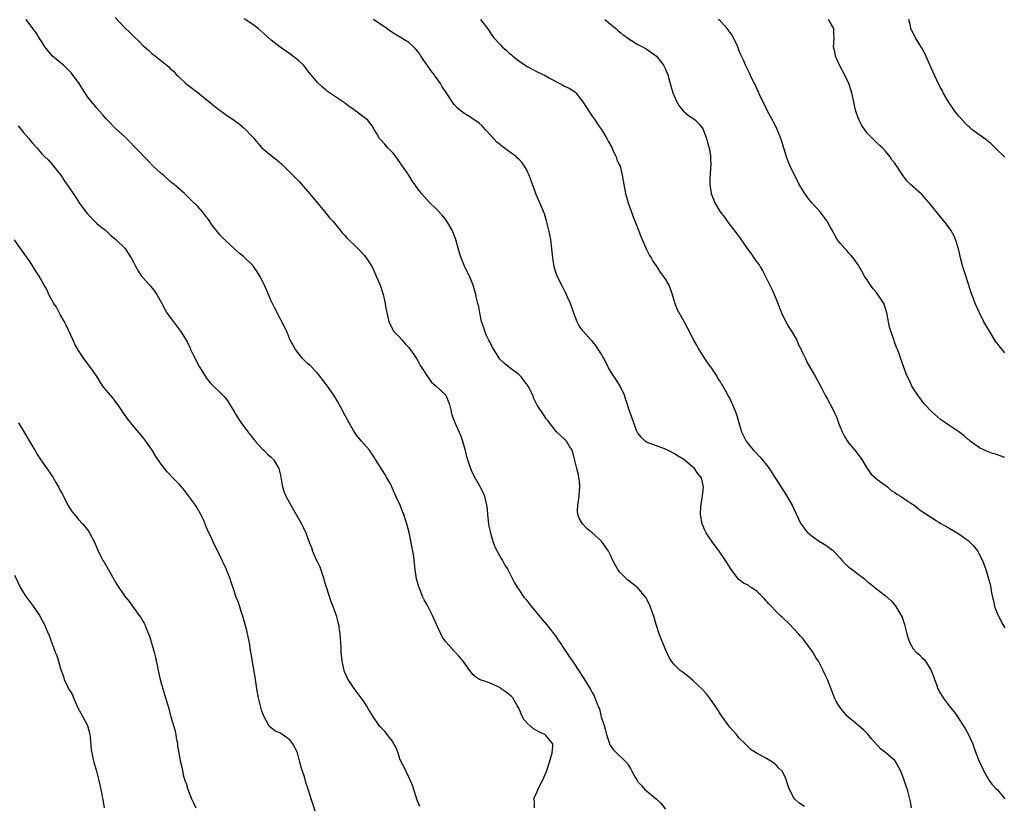
# Model space of a CAD drawing. Units: inches. Extents: x 2529000 to 2532000, y 1548000 to 1551000.
# Drawn here: x 2531220 to 2531435, y 1549872 to 1550043 of the extents above; entities that cross this region are included whole.
import ezdxf

# ---------------------------------------------------------------- set-up
doc = ezdxf.new("R2010")
doc.units = ezdxf.units.IN
doc.header["$MEASUREMENT"] = 0
doc.layers.add('LD25291548_10ft', color=62, linetype='Continuous')

msp = doc.modelspace()

# ---------------------------------------------------------------- linework, layer by layer
at = {"layer": 'LD25291548_10ft'}
for points, elevation in [([(2531241, 1550043.39), (2531243, 1550041.24), (2531244.16, 1550040.16), (2531245, 1550039.31), (2531246.2, 1550038.2), (2531247, 1550037.33), (2531247.37, 1550037), (2531248.26, 1550036.26), (2531249, 1550035.58), (2531249.77, 1550035), (2531252.68, 1550032.68), (2531253, 1550032.31), (2531253.69, 1550031.69), (2531254.29, 1550031), (2531254.66, 1550030.66), (2531255, 1550030.3), (2531256.37, 1550029), (2531257, 1550028.55), (2531259, 1550027.03), (2531263, 1550023.75), (2531265, 1550022.32), (2531267, 1550020.95), (2531268.12, 1550020.12), (2531269.21, 1550019.21), (2531271, 1550017.32), (2531273, 1550015), (2531275, 1550013.29), (2531276.3, 1550012.3), (2531277.37, 1550011.37), (2531277.77, 1550011), (2531279, 1550009.77), (2531280.36, 1550008.36), (2531281, 1550007.72), (2531283, 1550005.49), (2531286.74, 1550001), (2531287.74, 1549999.74), (2531288.47, 1549999), (2531290.07, 1549997), (2531290.47, 1549996.47), (2531291, 1549995.93), (2531291.42, 1549995.42), (2531293.92, 1549993), (2531294.46, 1549992.46), (2531295.41, 1549991.41), (2531295.73, 1549991), (2531297, 1549989), (2531297.91, 1549987), (2531298.78, 1549985), (2531299.45, 1549983), (2531299.6, 1549982.4), (2531299.88, 1549981), (2531300, 1549980), (2531300.6, 1549977.4), (2531300.68, 1549977), (2531301, 1549976.38), (2531301.44, 1549975.44), (2531301.68, 1549975), (2531302.32, 1549974.33), (2531303, 1549973.65), (2531303.54, 1549973), (2531304.26, 1549972.26), (2531305, 1549971.44), (2531305.19, 1549971.19), (2531306.1, 1549969.9), (2531306.72, 1549969), (2531307, 1549968.55), (2531307.53, 1549967.53), (2531307.88, 1549967), (2531309.07, 1549965.07), (2531309.92, 1549963.92), (2531311.01, 1549963), (2531313, 1549961.13), (2531313.1, 1549961), (2531313.91, 1549959), (2531314.18, 1549957.82), (2531314.35, 1549957), (2531314.51, 1549956.51), (2531315.04, 1549955.04), (2531316.31, 1549952.31), (2531316.73, 1549951), (2531317.22, 1549949.22), (2531317.62, 1549947.62), (2531317.81, 1549947), (2531318.28, 1549945.72), (2531318.5, 1549945), (2531318.64, 1549944.64), (2531319.3, 1549943.3), (2531320.76, 1549940.76), (2531321.38, 1549939.38), (2531321.52, 1549939), (2531321.64, 1549938.36), (2531321.96, 1549937), (2531322.08, 1549936.08), (2531322.17, 1549935), (2531322.39, 1549933), (2531322.48, 1549932.48), (2531322.81, 1549931), (2531323, 1549930.33), (2531323.42, 1549929), (2531323.82, 1549927.82), (2531325.25, 1549925.25), (2531325.44, 1549925), (2531325.95, 1549923.95), (2531326.64, 1549923), (2531328.07, 1549920.07), (2531328.72, 1549919), (2531329, 1549918.64), (2531330.11, 1549917), (2531330.51, 1549916.51), (2531331, 1549915.97), (2531331.72, 1549915), (2531333.38, 1549913), (2531334.09, 1549912.09), (2531335.07, 1549911), (2531336.64, 1549909), (2531337, 1549908.51), (2531337.6, 1549907.6), (2531338.03, 1549907), (2531339, 1549905.58), (2531340.01, 1549904.01), (2531341, 1549902.59), (2531343.2, 1549899.2), (2531344.73, 1549896.73), (2531345, 1549896.2), (2531345.43, 1549895.43), (2531345.62, 1549895), (2531345.94, 1549894.06), (2531346.39, 1549893), (2531346.59, 1549892.59), (2531347, 1549890.88), (2531347.6, 1549889), (2531347.9, 1549887.9), (2531348.17, 1549887), (2531348.73, 1549885.27), (2531348.84, 1549884.84), (2531349, 1549884.57), (2531349.67, 1549883.67), (2531352.72, 1549880.72), (2531353, 1549880.21), (2531353.47, 1549879.47), (2531353.67, 1549879), (2531354.47, 1549877.53), (2531354.79, 1549877), (2531355, 1549876.71), (2531355.84, 1549875.84), (2531356.53, 1549875), (2531358.96, 1549872.96), (2531360.02, 1549872.02), (2531361, 1549870.71)], 7690), ([(2531332.44, 1549871), (2531332.4, 1549872.4), (2531332.31, 1549873), (2531332.5, 1549873.5), (2531333, 1549874.57), (2531333.34, 1549875.34), (2531334.18, 1549877), (2531335.03, 1549878.97), (2531335.72, 1549881), (2531336.32, 1549883), (2531336.46, 1549884.46), (2531336.42, 1549885), (2531335, 1549886.69), (2531334.85, 1549886.85), (2531334.66, 1549887), (2531333.54, 1549887.54), (2531332.22, 1549888.23), (2531331, 1549889.33), (2531330.18, 1549890.18), (2531329.73, 1549891), (2531329.5, 1549891.5), (2531329, 1549892.72), (2531328.87, 1549893), (2531328.64, 1549893.36), (2531327.69, 1549895), (2531327.36, 1549895.36), (2531327, 1549895.69), (2531326.26, 1549896.26), (2531325.13, 1549897), (2531325, 1549897.1), (2531324.77, 1549897.23), (2531323, 1549898.15), (2531321.28, 1549898.72), (2531321, 1549898.79), (2531320.43, 1549899), (2531319.56, 1549899.56), (2531319, 1549900.13), (2531318.59, 1549900.59), (2531318.33, 1549901), (2531317.75, 1549901.75), (2531316.9, 1549903), (2531316, 1549904), (2531315.14, 1549905), (2531315, 1549905.13), (2531313.16, 1549907.16), (2531312.32, 1549908.32), (2531311.97, 1549909), (2531311.15, 1549910.85), (2531310.15, 1549913), (2531309, 1549915.29), (2531308.37, 1549916.37), (2531308.09, 1549917), (2531307.47, 1549918.53), (2531307.26, 1549919), (2531307.19, 1549919.19), (2531306.69, 1549921), (2531306.42, 1549923), (2531306.28, 1549924.28), (2531306.22, 1549925), (2531306.08, 1549925.92), (2531305.89, 1549927), (2531305.07, 1549931.07), (2531304.68, 1549932.68), (2531303.91, 1549935), (2531303.63, 1549935.63), (2531303.11, 1549937), (2531302.2, 1549939), (2531301.8, 1549939.8), (2531301.31, 1549941), (2531301, 1549941.66), (2531300.23, 1549943), (2531299.77, 1549943.77), (2531297.72, 1549947), (2531297.48, 1549947.48), (2531297, 1549948.15), (2531296.67, 1549948.67), (2531296.41, 1549949), (2531294.68, 1549951), (2531293.93, 1549951.93), (2531293, 1549953.21), (2531291.68, 1549955.68), (2531289.56, 1549959.56), (2531288.67, 1549961), (2531287.27, 1549963), (2531285.43, 1549965.43), (2531285, 1549965.91), (2531283.47, 1549967.47), (2531283, 1549967.9), (2531281.87, 1549969), (2531281, 1549970.03), (2531280.28, 1549971), (2531279.18, 1549973), (2531279, 1549973.39), (2531278.53, 1549974.53), (2531277.91, 1549975.91), (2531277.36, 1549977), (2531277, 1549977.64), (2531275.85, 1549979.85), (2531275, 1549981.64), (2531274.45, 1549983), (2531273.98, 1549983.98), (2531273.58, 1549985), (2531272.51, 1549987), (2531271.93, 1549987.93), (2531271.21, 1549989), (2531271, 1549989.28), (2531269, 1549991.25), (2531268, 1549992), (2531267, 1549992.97), (2531265, 1549994.81), (2531263.9, 1549995.9), (2531262.99, 1549996.99), (2531262.14, 1549998.14), (2531261.34, 1549999.34), (2531261, 1549999.8), (2531260.47, 1550000.47), (2531260.03, 1550001), (2531259, 1550002.15), (2531257.57, 1550003.57), (2531257, 1550004.18), (2531256.57, 1550004.57), (2531256.13, 1550005), (2531254.45, 1550006.45), (2531253.87, 1550007), (2531253.37, 1550007.37), (2531253, 1550007.67), (2531251.49, 1550009), (2531251, 1550009.41), (2531249.26, 1550011), (2531248.16, 1550012.16), (2531247.32, 1550013), (2531246.21, 1550014.21), (2531245.2, 1550015.2), (2531244.25, 1550016.25), (2531243, 1550017.45), (2531241.15, 1550019.15), (2531239.31, 1550021), (2531239, 1550021.34), (2531238.25, 1550022.25), (2531237.59, 1550023), (2531237, 1550023.63), (2531236.37, 1550024.37), (2531235, 1550026.07), (2531233.83, 1550027.83), (2531233.1, 1550029), (2531231.64, 1550031), (2531231.35, 1550031.35), (2531231, 1550031.69), (2531230.35, 1550032.35), (2531229.68, 1550033), (2531229, 1550033.61), (2531227.33, 1550035), (2531225.67, 1550037), (2531225, 1550038.1), (2531224.39, 1550039), (2531223.88, 1550039.88), (2531221.54, 1550043)], 7700), ([(2531391.31, 1549871.31), (2531390.08, 1549872.08), (2531389.12, 1549873), (2531389, 1549873.18), (2531388.02, 1549875), (2531387.72, 1549875.72), (2531387.41, 1549877), (2531387, 1549877.93), (2531386.44, 1549879), (2531385.7, 1549879.7), (2531385, 1549880.52), (2531384.7, 1549880.7), (2531384.31, 1549881), (2531383, 1549881.76), (2531381.3, 1549882.7), (2531381, 1549882.83), (2531379.69, 1549883.69), (2531379, 1549884.34), (2531378.38, 1549885), (2531377, 1549886.31), (2531376.46, 1549887), (2531375, 1549888.62), (2531373.29, 1549891), (2531373, 1549891.42), (2531372.39, 1549892.39), (2531371, 1549894.42), (2531370.59, 1549895), (2531369.91, 1549895.91), (2531368.91, 1549897), (2531367, 1549898.77), (2531365.81, 1549899.81), (2531364.65, 1549900.65), (2531364.19, 1549901), (2531363, 1549902.18), (2531362.32, 1549903), (2531361.81, 1549903.81), (2531361, 1549905.58), (2531360.39, 1549907), (2531359.99, 1549907.99), (2531359.63, 1549909), (2531358.99, 1549911), (2531358.52, 1549912.52), (2531357.64, 1549915), (2531357.45, 1549915.45), (2531357, 1549916.39), (2531356.79, 1549916.79), (2531356.66, 1549917), (2531355, 1549919), (2531353, 1549920.51), (2531352.74, 1549920.74), (2531351, 1549922.52), (2531350.64, 1549923), (2531350.03, 1549924.03), (2531349.52, 1549925), (2531349, 1549926.14), (2531348.58, 1549927), (2531347.22, 1549929), (2531347, 1549929.23), (2531345, 1549931.01), (2531343.89, 1549931.89), (2531342.93, 1549932.93), (2531342.19, 1549934.19), (2531341.91, 1549935), (2531341.83, 1549935.83), (2531341.86, 1549937), (2531342.05, 1549937.96), (2531342.16, 1549939), (2531342.27, 1549940.27), (2531342.31, 1549941), (2531342.28, 1549942.28), (2531341.97, 1549943.97), (2531341.64, 1549945), (2531341.24, 1549946.76), (2531341.13, 1549947.13), (2531341, 1549947.73), (2531340.71, 1549948.71), (2531340.64, 1549949), (2531339.99, 1549950.01), (2531339.38, 1549951), (2531339, 1549951.42), (2531337.26, 1549953), (2531335.67, 1549955), (2531335.42, 1549955.42), (2531335, 1549955.89), (2531334.57, 1549956.57), (2531333, 1549958.82), (2531332.31, 1549960.31), (2531332.05, 1549961), (2531331.05, 1549963), (2531329.54, 1549965), (2531329, 1549965.51), (2531327.05, 1549967), (2531325.92, 1549967.92), (2531324.9, 1549968.9), (2531323.55, 1549971), (2531323.38, 1549971.38), (2531323, 1549972), (2531322.66, 1549972.66), (2531322.46, 1549973), (2531321.98, 1549974.02), (2531321.57, 1549975), (2531321.47, 1549975.47), (2531321, 1549976.75), (2531320.88, 1549977.12), (2531320.48, 1549979), (2531320.28, 1549980.28), (2531320.08, 1549981), (2531319.81, 1549982.19), (2531319.66, 1549983), (2531319.08, 1549985), (2531318.26, 1549987), (2531317.82, 1549987.82), (2531317.19, 1549989.19), (2531316.44, 1549991), (2531316.09, 1549992.09), (2531315.21, 1549995.21), (2531315, 1549995.72), (2531314.65, 1549996.65), (2531314.5, 1549997), (2531313.74, 1549998.26), (2531313.2, 1549999.2), (2531313, 1549999.43), (2531312.31, 1550000.31), (2531311, 1550001.67), (2531309.64, 1550003), (2531308.35, 1550004.35), (2531307.76, 1550005), (2531307, 1550006.01), (2531306.32, 1550007), (2531305.77, 1550007.77), (2531305.04, 1550009), (2531303, 1550011.92), (2531302.55, 1550012.55), (2531302.18, 1550013), (2531301.71, 1550013.71), (2531301, 1550014.4), (2531300.42, 1550015), (2531299.76, 1550015.76), (2531298.81, 1550016.81), (2531298.65, 1550017), (2531298.21, 1550017.79), (2531297.5, 1550019), (2531297, 1550019.78), (2531296.48, 1550020.48), (2531296.05, 1550021), (2531295, 1550021.82), (2531294.31, 1550022.31), (2531293.47, 1550023), (2531293.18, 1550023.18), (2531293, 1550023.33), (2531291.99, 1550023.99), (2531291, 1550024.81), (2531289, 1550026.1), (2531287.28, 1550027.28), (2531287, 1550027.54), (2531286.21, 1550028.21), (2531285.19, 1550029.19), (2531283.64, 1550031), (2531283, 1550031.8), (2531282.48, 1550032.48), (2531282.02, 1550033), (2531281, 1550033.96), (2531279.75, 1550035), (2531279.32, 1550035.32), (2531276.93, 1550036.93), (2531275, 1550038.45), (2531272.18, 1550041), (2531271, 1550041.92), (2531269.1, 1550043.1)], 7680), ([(2531414.66, 1549871), (2531414.42, 1549872.42), (2531414.3, 1549873), (2531413.75, 1549875), (2531413.55, 1549875.55), (2531413, 1549877.29), (2531412.32, 1549879), (2531411.26, 1549881), (2531411, 1549881.31), (2531409.07, 1549883), (2531407.89, 1549883.89), (2531406, 1549886), (2531405.1, 1549887.1), (2531404.08, 1549888.08), (2531400.62, 1549891), (2531399.86, 1549891.86), (2531398.99, 1549892.99), (2531398.25, 1549894.25), (2531397.88, 1549895), (2531397.62, 1549895.62), (2531396.3, 1549899), (2531395.91, 1549899.91), (2531395.4, 1549901), (2531395, 1549901.68), (2531394.34, 1549903), (2531393.8, 1549903.8), (2531393.14, 1549905), (2531393, 1549905.21), (2531391.39, 1549907.39), (2531391, 1549907.87), (2531390.46, 1549908.46), (2531390.01, 1549909), (2531389, 1549910.07), (2531388.09, 1549911), (2531386.51, 1549912.51), (2531386.03, 1549913), (2531385, 1549914.01), (2531384.02, 1549915), (2531383.52, 1549915.52), (2531382.57, 1549916.57), (2531382.22, 1549917), (2531381.61, 1549917.61), (2531381, 1549918.19), (2531379.86, 1549919), (2531379.32, 1549919.32), (2531379, 1549919.55), (2531378.03, 1549920.03), (2531376.93, 1549920.93), (2531375.35, 1549923), (2531374.06, 1549925), (2531372.68, 1549927), (2531371.22, 1549929), (2531370.31, 1549930.31), (2531369.89, 1549931), (2531369.57, 1549931.57), (2531368.99, 1549932.99), (2531368.67, 1549935), (2531368.72, 1549936.72), (2531368.76, 1549937.24), (2531369.05, 1549939.05), (2531369.31, 1549941), (2531368.88, 1549943), (2531367.99, 1549943.99), (2531367.34, 1549945), (2531364.98, 1549947), (2531363.73, 1549947.73), (2531363, 1549948.25), (2531362.49, 1549948.49), (2531361, 1549949.27), (2531358.25, 1549950.25), (2531357, 1549950.74), (2531356.54, 1549951), (2531355.77, 1549951.77), (2531355, 1549952.71), (2531354.79, 1549953), (2531354.66, 1549953.34), (2531354.09, 1549955), (2531353.83, 1549955.83), (2531353, 1549957.95), (2531352.68, 1549959), (2531352.25, 1549960.25), (2531352.05, 1549961), (2531351.15, 1549963), (2531350.3, 1549964.3), (2531349.5, 1549965.5), (2531349, 1549966.3), (2531348.59, 1549967), (2531348.05, 1549968.05), (2531347.58, 1549969), (2531347, 1549970.03), (2531345.83, 1549971.83), (2531345, 1549972.82), (2531344.81, 1549973), (2531343.02, 1549975), (2531342.18, 1549976.18), (2531341.77, 1549977), (2531341, 1549978.91), (2531340.29, 1549981), (2531339.73, 1549982.27), (2531339.3, 1549983.3), (2531339, 1549983.83), (2531338.37, 1549985), (2531337.41, 1549987), (2531337, 1549988.11), (2531336.8, 1549988.8), (2531336.75, 1549989), (2531336.43, 1549991), (2531336.32, 1549992.32), (2531335.96, 1549995), (2531335.56, 1549997), (2531335.06, 1549999.06), (2531334.61, 1550000.61), (2531334.02, 1550001.98), (2531333.63, 1550003), (2531333, 1550004.27), (2531332.77, 1550004.77), (2531332.57, 1550005.43), (2531331.99, 1550007), (2531331.27, 1550009), (2531331, 1550009.59), (2531330.53, 1550010.53), (2531330.23, 1550011), (2531329.71, 1550011.71), (2531329, 1550012.54), (2531328.74, 1550012.74), (2531328.47, 1550013), (2531327, 1550014.12), (2531326.45, 1550014.45), (2531325.82, 1550015), (2531325.34, 1550015.34), (2531325, 1550015.65), (2531324.24, 1550016.24), (2531323, 1550017.6), (2531321.67, 1550019), (2531321, 1550019.78), (2531320.36, 1550020.36), (2531319, 1550021.34), (2531317.96, 1550021.96), (2531317, 1550022.52), (2531316.42, 1550023), (2531315.67, 1550023.67), (2531315, 1550024.36), (2531314.72, 1550024.72), (2531313, 1550027.24), (2531312.32, 1550028.32), (2531311.94, 1550029), (2531311, 1550030.31), (2531310.7, 1550030.7), (2531310.53, 1550031), (2531309.82, 1550031.82), (2531308.99, 1550032.99), (2531307.62, 1550035), (2531307.4, 1550035.4), (2531307, 1550036.01), (2531306.53, 1550036.53), (2531306.05, 1550037), (2531305, 1550037.94), (2531303, 1550039.2), (2531301.87, 1550039.87), (2531300.67, 1550040.67), (2531300.25, 1550041), (2531297.35, 1550043)], 7670), ([(2531320.66, 1550043), (2531322.18, 1550041), (2531322.53, 1550040.53), (2531323, 1550039.81), (2531323.59, 1550039), (2531325, 1550037.42), (2531325.41, 1550037), (2531326.28, 1550036.28), (2531327, 1550035.59), (2531327.34, 1550035.34), (2531327.71, 1550035), (2531329, 1550033.99), (2531330.4, 1550033), (2531331, 1550032.62), (2531332.07, 1550032.07), (2531333, 1550031.54), (2531334.75, 1550030.75), (2531335.88, 1550030.11), (2531337.99, 1550029), (2531338.63, 1550028.63), (2531339, 1550028.44), (2531339.99, 1550027.99), (2531341.22, 1550027.22), (2531341.42, 1550027), (2531342.99, 1550024.99), (2531343.79, 1550023.79), (2531344.25, 1550023), (2531345, 1550021.91), (2531345.66, 1550021), (2531346.18, 1550020.18), (2531347.02, 1550019), (2531348.21, 1550017), (2531348.47, 1550016.47), (2531349, 1550015.59), (2531349.2, 1550015.2), (2531349.8, 1550013.8), (2531350.23, 1550013), (2531350.42, 1550012.42), (2531351, 1550011.21), (2531351.08, 1550011), (2531351.57, 1550009), (2531351.77, 1550007.77), (2531351.93, 1550007), (2531352.31, 1550005), (2531352.87, 1550003), (2531353.96, 1549999.96), (2531355.12, 1549997), (2531355.62, 1549995.62), (2531356.65, 1549993.35), (2531356.84, 1549992.84), (2531357, 1549992.54), (2531357.5, 1549991.5), (2531357.86, 1549991), (2531358.26, 1549990.26), (2531359, 1549989.24), (2531359.87, 1549987.87), (2531360.51, 1549987), (2531361, 1549986.29), (2531361.7, 1549985), (2531362.08, 1549984.08), (2531362.44, 1549983), (2531363.05, 1549981), (2531363.6, 1549979.6), (2531365.08, 1549977), (2531366.44, 1549974.44), (2531367.14, 1549973), (2531367.81, 1549971.81), (2531368.24, 1549971), (2531369.52, 1549969), (2531370.12, 1549968.12), (2531370.96, 1549967), (2531372.3, 1549965), (2531372.52, 1549964.52), (2531373, 1549963.85), (2531373.3, 1549963.3), (2531373.5, 1549963), (2531374.18, 1549961.82), (2531374.74, 1549960.74), (2531375, 1549960.28), (2531375.4, 1549959.4), (2531375.64, 1549959), (2531376.44, 1549957), (2531376.58, 1549956.58), (2531376.97, 1549955), (2531377.57, 1549953), (2531378.56, 1549951), (2531379, 1549950.42), (2531380.21, 1549949), (2531380.62, 1549948.62), (2531381.59, 1549947.59), (2531382.09, 1549947), (2531383, 1549945.84), (2531383.64, 1549945), (2531384.16, 1549944.16), (2531384.95, 1549943), (2531387, 1549939.75), (2531388.61, 1549937), (2531389, 1549936.23), (2531390.02, 1549934.02), (2531390.52, 1549933), (2531390.71, 1549932.71), (2531391.55, 1549931.55), (2531392.02, 1549931), (2531393, 1549930.28), (2531394.81, 1549929), (2531395, 1549928.9), (2531396.18, 1549928.18), (2531397, 1549927.54), (2531397.32, 1549927.32), (2531397.63, 1549927), (2531398.33, 1549926.33), (2531399, 1549925.56), (2531399.53, 1549925), (2531400.21, 1549924.21), (2531401, 1549923.54), (2531401.71, 1549923), (2531403, 1549921.98), (2531404.39, 1549921), (2531404.7, 1549920.7), (2531405, 1549920.4), (2531405.79, 1549919.79), (2531407, 1549918.78), (2531409, 1549917.25), (2531410.2, 1549916.2), (2531411.12, 1549915.12), (2531411.44, 1549914.56), (2531412.39, 1549913), (2531412.61, 1549912.61), (2531413.1, 1549911), (2531413.64, 1549909), (2531413.94, 1549907.94), (2531414.31, 1549907), (2531415, 1549905.73), (2531415.68, 1549905), (2531416.37, 1549904.37), (2531417, 1549903.72), (2531417.4, 1549903.4), (2531417.7, 1549903), (2531418.97, 1549901), (2531419.53, 1549899.53), (2531419.67, 1549899), (2531420.1, 1549897.9), (2531420.43, 1549897), (2531420.62, 1549896.62), (2531421, 1549895.98), (2531421.34, 1549895.34), (2531421.57, 1549895), (2531423.11, 1549893), (2531423.97, 1549891.97), (2531424.6, 1549891), (2531425, 1549890.42), (2531425.93, 1549889), (2531426.34, 1549888.34), (2531427.05, 1549887), (2531428.01, 1549885), (2531428.28, 1549884.28), (2531428.72, 1549883), (2531429.48, 1549881), (2531430, 1549880), (2531430.41, 1549879), (2531431, 1549877.97), (2531431.61, 1549877), (2531432.18, 1549876.17), (2531433, 1549875.33), (2531433.14, 1549875.14), (2531433.31, 1549875), (2531435.04, 1549873)], 7660), ([(2531347.77, 1550043), (2531350.18, 1550041), (2531350.61, 1550040.61), (2531351.73, 1550039.73), (2531353, 1550038.78), (2531355, 1550037.55), (2531356, 1550037), (2531356.62, 1550036.62), (2531357, 1550036.43), (2531359.04, 1550035), (2531360.6, 1550033), (2531360.71, 1550032.71), (2531361, 1550032.11), (2531361.32, 1550031.32), (2531361.48, 1550031), (2531361.69, 1550030.31), (2531362.21, 1550028.21), (2531362.59, 1550027), (2531363.45, 1550025), (2531364.03, 1550024.03), (2531364.94, 1550023), (2531366.02, 1550022.02), (2531367, 1550021.45), (2531367.51, 1550021), (2531368.25, 1550020.25), (2531369, 1550019.36), (2531369.19, 1550019), (2531369.93, 1550017), (2531370.14, 1550016.14), (2531370.51, 1550015), (2531370.83, 1550013.17), (2531370.85, 1550013), (2531370.84, 1550012.84), (2531370.87, 1550011), (2531370.84, 1550010.84), (2531370.72, 1550009), (2531370.69, 1550008.69), (2531370.68, 1550007), (2531370.98, 1550005), (2531371.57, 1550003.57), (2531371.77, 1550003), (2531372.95, 1550001), (2531373.87, 1549999.87), (2531374.46, 1549999), (2531374.7, 1549998.7), (2531376.44, 1549996.44), (2531377, 1549995.63), (2531377.27, 1549995.27), (2531378.8, 1549993), (2531379.77, 1549991.77), (2531380.27, 1549991), (2531381, 1549989.98), (2531381.43, 1549989.43), (2531381.67, 1549989), (2531382.19, 1549988.2), (2531383, 1549986.47), (2531383.76, 1549985), (2531384.16, 1549984.16), (2531385, 1549982.3), (2531385.97, 1549979.97), (2531386.32, 1549979), (2531387.27, 1549977), (2531387.88, 1549975.88), (2531388.45, 1549975), (2531389.63, 1549973), (2531390.03, 1549972.03), (2531390.58, 1549971), (2531390.68, 1549970.68), (2531391, 1549970.07), (2531391.51, 1549969), (2531391.98, 1549967.98), (2531393.69, 1549965), (2531395, 1549962.66), (2531395.86, 1549961), (2531396.27, 1549960.27), (2531397.65, 1549957.65), (2531397.94, 1549957), (2531398.29, 1549956.29), (2531398.76, 1549955), (2531399.55, 1549953), (2531400.04, 1549952.04), (2531400.67, 1549951), (2531401, 1549950.56), (2531402.32, 1549949), (2531403, 1549948.12), (2531403.83, 1549947), (2531405, 1549945.02), (2531405.83, 1549943.83), (2531406.77, 1549943), (2531406.89, 1549942.89), (2531407.71, 1549942.29), (2531409.41, 1549941), (2531410.25, 1549940.25), (2531411, 1549939.8), (2531411.44, 1549939.44), (2531412.25, 1549939), (2531413, 1549938.48), (2531414.51, 1549937.49), (2531415.22, 1549937), (2531416.21, 1549936.21), (2531417, 1549935.68), (2531419, 1549934.31), (2531421.03, 1549933.03), (2531423, 1549931.95), (2531425, 1549930.75), (2531427, 1549929.31), (2531427.35, 1549929), (2531428.15, 1549928.15), (2531429.05, 1549927.05), (2531430.12, 1549925), (2531430.87, 1549923), (2531431.45, 1549921), (2531431.78, 1549919.78), (2531431.93, 1549919), (2531432.11, 1549917.89), (2531432.31, 1549917), (2531432.46, 1549916.46), (2531432.77, 1549915), (2531433, 1549914.34), (2531433.54, 1549913), (2531434.56, 1549911), (2531435, 1549910.25)], 7650), ([(2531435, 1549947.41), (2531433, 1549948.17), (2531432.34, 1549948.34), (2531430.86, 1549948.86), (2531430.54, 1549949), (2531429.52, 1549949.52), (2531429, 1549949.87), (2531427.47, 1549951), (2531427.22, 1549951.22), (2531427, 1549951.37), (2531426.16, 1549952.16), (2531424.98, 1549953), (2531423, 1549954.33), (2531422.1, 1549955), (2531421, 1549955.75), (2531420.3, 1549956.3), (2531419, 1549957.49), (2531417.53, 1549959), (2531417.31, 1549959.31), (2531417, 1549959.7), (2531416.45, 1549960.45), (2531416.02, 1549961), (2531414.73, 1549963), (2531414.21, 1549964.21), (2531413.76, 1549965), (2531413.56, 1549965.56), (2531413, 1549967.07), (2531411.97, 1549970.03), (2531411.59, 1549971), (2531411.4, 1549971.4), (2531410.9, 1549972.9), (2531410.82, 1549973.18), (2531410.17, 1549975), (2531409.89, 1549975.89), (2531409.37, 1549978.62), (2531409.29, 1549979), (2531409.23, 1549979.23), (2531409, 1549979.96), (2531408.62, 1549981), (2531407.33, 1549983), (2531407, 1549983.42), (2531406.26, 1549984.26), (2531405.73, 1549985), (2531405, 1549986.16), (2531404.42, 1549987), (2531403.93, 1549987.93), (2531403, 1549989.46), (2531401.91, 1549991), (2531401.5, 1549991.5), (2531401, 1549992.04), (2531400.57, 1549992.57), (2531400.15, 1549993), (2531399, 1549994.27), (2531398.47, 1549995), (2531397.93, 1549995.93), (2531397.34, 1549997), (2531397, 1549997.58), (2531396.25, 1549999), (2531394.74, 1550001), (2531392.95, 1550003), (2531392.07, 1550004.07), (2531391.36, 1550005), (2531390.19, 1550007), (2531389.82, 1550007.82), (2531389.15, 1550009), (2531388.17, 1550011), (2531387.82, 1550011.82), (2531387.37, 1550013), (2531386.34, 1550016.34), (2531386.16, 1550017), (2531385.39, 1550019), (2531385, 1550019.77), (2531384.55, 1550020.55), (2531384.33, 1550021), (2531383.23, 1550023), (2531383, 1550023.48), (2531382.3, 1550025), (2531381.61, 1550026.39), (2531381.34, 1550027), (2531381.25, 1550027.25), (2531381, 1550027.72), (2531380.62, 1550028.62), (2531380.39, 1550029), (2531379.77, 1550030.23), (2531379.29, 1550031.29), (2531379, 1550031.83), (2531378.47, 1550033), (2531378.07, 1550033.93), (2531377.39, 1550035.39), (2531377, 1550036.32), (2531376.76, 1550037), (2531375.82, 1550039), (2531375.53, 1550039.53), (2531374.69, 1550040.69), (2531374.44, 1550041), (2531373, 1550042.61), (2531372.58, 1550043)], 7640), ([(2531435, 1549970.24), (2531433.76, 1549971.76), (2531433, 1549972.83), (2531431.63, 1549975), (2531430.46, 1549977), (2531429.46, 1549979), (2531428.57, 1549981), (2531428.33, 1549981.67), (2531427.58, 1549983.58), (2531427.15, 1549985), (2531426.13, 1549988.13), (2531425.87, 1549989), (2531425.37, 1549991), (2531424.92, 1549992.92), (2531424.23, 1549995), (2531423.86, 1549995.86), (2531423.21, 1549997), (2531423, 1549997.33), (2531422.3, 1549998.3), (2531421, 1549999.95), (2531418.51, 1550003), (2531417, 1550004.74), (2531416.87, 1550004.87), (2531414.47, 1550007), (2531413.71, 1550007.71), (2531412.84, 1550008.84), (2531412.26, 1550009.74), (2531411.42, 1550011), (2531411.23, 1550011.24), (2531411, 1550011.63), (2531410.4, 1550012.4), (2531410.02, 1550013), (2531409, 1550014.27), (2531408.31, 1550015), (2531407.59, 1550015.59), (2531407, 1550016.17), (2531406.56, 1550016.56), (2531406.16, 1550017), (2531405, 1550018.21), (2531403.84, 1550019.84), (2531403.22, 1550021), (2531403, 1550021.56), (2531402.49, 1550023), (2531402.22, 1550024.22), (2531402.07, 1550025), (2531401.64, 1550027), (2531400.98, 1550029), (2531400.01, 1550031), (2531398.97, 1550033), (2531398.09, 1550035), (2531397.93, 1550035.93), (2531397.66, 1550037), (2531397.74, 1550037.74), (2531397.77, 1550039), (2531397.74, 1550039.74), (2531397.75, 1550041), (2531396.58, 1550043)], 7630), ([(2531434.98, 1550012.98), (2531432.9, 1550015), (2531431.96, 1550015.96), (2531430.83, 1550016.83), (2531427.83, 1550019), (2531427.4, 1550019.4), (2531427, 1550019.72), (2531426.36, 1550020.36), (2531425.77, 1550021), (2531425, 1550021.88), (2531424.14, 1550023), (2531422.74, 1550025), (2531421.57, 1550027), (2531421.38, 1550027.38), (2531420.67, 1550028.67), (2531419.57, 1550031), (2531417.55, 1550035.55), (2531416.87, 1550036.87), (2531415.54, 1550039), (2531415.35, 1550039.35), (2531414.68, 1550040.68), (2531414.53, 1550041), (2531414.4, 1550041.6), (2531414.04, 1550043)], 7620), ([(2531219.81, 1550019.81), (2531221, 1550018.31), (2531222.14, 1550017), (2531222.52, 1550016.51), (2531223, 1550015.92), (2531223.87, 1550015), (2531225, 1550013.67), (2531225.61, 1550013), (2531226.34, 1550012.34), (2531227.3, 1550011.3), (2531227.55, 1550011), (2531229.14, 1550009), (2531229.89, 1550007.89), (2531231, 1550006.16), (2531231.8, 1550005), (2531232.32, 1550004.32), (2531233.11, 1550003), (2531234.56, 1550001), (2531235, 1550000.48), (2531237, 1549998.51), (2531237.81, 1549997.81), (2531238.86, 1549997), (2531239.94, 1549995.94), (2531241.12, 1549995), (2531243.13, 1549993), (2531243.88, 1549991.88), (2531244.5, 1549991), (2531245, 1549990.05), (2531245.32, 1549989.32), (2531246.04, 1549988.04), (2531246.75, 1549987), (2531247, 1549986.69), (2531248.77, 1549984.77), (2531249.64, 1549983.64), (2531250.06, 1549983), (2531251, 1549981.29), (2531251.14, 1549981), (2531251.8, 1549979.8), (2531252.27, 1549979), (2531253, 1549977.96), (2531253.71, 1549977), (2531255, 1549975.31), (2531255.26, 1549975), (2531255.64, 1549974.36), (2531256.7, 1549972.7), (2531257, 1549972.01), (2531257.33, 1549971.33), (2531257.44, 1549971), (2531257.86, 1549970.14), (2531259.3, 1549967.3), (2531260.28, 1549965.72), (2531260.82, 1549964.82), (2531261.71, 1549963.71), (2531264.77, 1549960.77), (2531265.62, 1549959.62), (2531265.98, 1549959), (2531267, 1549957.29), (2531267.15, 1549957), (2531267.86, 1549955.86), (2531268.45, 1549955), (2531269.93, 1549953), (2531271.27, 1549951.27), (2531271.49, 1549951), (2531273, 1549949.37), (2531273.41, 1549949), (2531274.18, 1549948.18), (2531275, 1549947.53), (2531275.54, 1549947), (2531276.68, 1549945), (2531277, 1549943.6), (2531277.38, 1549941.38), (2531277.48, 1549941), (2531277.87, 1549939.87), (2531278.22, 1549939), (2531279.26, 1549937), (2531280.48, 1549935), (2531281.63, 1549933), (2531282.08, 1549932.08), (2531282.54, 1549931), (2531283.28, 1549929), (2531283.81, 1549927.81), (2531284.02, 1549927), (2531284.76, 1549925.24), (2531285, 1549924.74), (2531285.61, 1549923.61), (2531286.17, 1549921.83), (2531286.46, 1549921), (2531286.56, 1549920.56), (2531287.04, 1549919), (2531288.01, 1549916.01), (2531288.46, 1549915), (2531289.18, 1549913), (2531289.54, 1549911.54), (2531289.71, 1549911), (2531289.85, 1549909.85), (2531290.01, 1549909), (2531290.03, 1549908.03), (2531290.12, 1549907), (2531290.19, 1549905.81), (2531290.21, 1549905), (2531290.42, 1549903), (2531290.85, 1549901), (2531291, 1549900.61), (2531291.49, 1549899.5), (2531291.74, 1549899), (2531293, 1549897.04), (2531293.88, 1549895.88), (2531294.59, 1549895), (2531295, 1549894.45), (2531295.92, 1549893), (2531296.33, 1549892.33), (2531297.08, 1549891), (2531298.46, 1549889), (2531298.74, 1549888.74), (2531299.75, 1549887.75), (2531300.24, 1549887), (2531301, 1549885.96), (2531301.46, 1549885.46), (2531301.68, 1549885), (2531302.16, 1549884.16), (2531302.59, 1549883), (2531303, 1549881.78), (2531303.38, 1549881), (2531303.97, 1549879.98), (2531304.39, 1549879), (2531305, 1549877.65), (2531305.31, 1549877), (2531305.79, 1549875.79), (2531306.75, 1549872.75), (2531307.35, 1549871.35)], 7710), ([(2531285, 1549869), (2531283.75, 1549873), (2531283.13, 1549874.87), (2531282.54, 1549876.54), (2531282.26, 1549877.74), (2531281.82, 1549879), (2531281.58, 1549879.58), (2531281.28, 1549881), (2531280.71, 1549883), (2531280.16, 1549884.16), (2531279.74, 1549885), (2531279, 1549885.9), (2531278.33, 1549886.34), (2531277, 1549887.3), (2531275.8, 1549887.8), (2531275, 1549888.49), (2531274.68, 1549888.68), (2531274.47, 1549889), (2531273.92, 1549890.08), (2531273.38, 1549891), (2531273, 1549892.12), (2531272.73, 1549893), (2531272.23, 1549895), (2531271.89, 1549897), (2531271.54, 1549899.54), (2531270.63, 1549904.63), (2531270.59, 1549905), (2531270.51, 1549905.49), (2531270.24, 1549907), (2531269.83, 1549909), (2531269.67, 1549909.67), (2531269.27, 1549911.27), (2531268.82, 1549912.82), (2531268.63, 1549913.37), (2531267.84, 1549915.84), (2531267.38, 1549917), (2531266.7, 1549919), (2531266.25, 1549920.25), (2531266.03, 1549921), (2531265.41, 1549922.58), (2531265.24, 1549923), (2531264.51, 1549924.51), (2531264.3, 1549925), (2531263.68, 1549926.32), (2531263, 1549927.73), (2531262.56, 1549928.56), (2531261.82, 1549930.18), (2531261.29, 1549931.29), (2531261, 1549932.02), (2531260.69, 1549932.69), (2531260.59, 1549933), (2531260.29, 1549933.71), (2531259.68, 1549935), (2531259, 1549936.19), (2531258.68, 1549936.68), (2531258.49, 1549937), (2531257, 1549939.06), (2531256.15, 1549940.15), (2531255.42, 1549941), (2531255, 1549941.54), (2531254.3, 1549942.3), (2531253.56, 1549943), (2531252.33, 1549944.33), (2531251.77, 1549945), (2531251, 1549945.99), (2531249.79, 1549947.79), (2531249.03, 1549949), (2531247.66, 1549951), (2531247, 1549951.85), (2531245, 1549954.25), (2531244.36, 1549955), (2531243.76, 1549955.76), (2531242.85, 1549957), (2531241.53, 1549959), (2531241, 1549959.74), (2531240.45, 1549960.45), (2531239, 1549962.12), (2531238.31, 1549963), (2531237.79, 1549963.79), (2531237.05, 1549965), (2531235.67, 1549967), (2531235.35, 1549967.35), (2531234.14, 1549969), (2531233, 1549970.79), (2531232.19, 1549972.19), (2531231.8, 1549973), (2531230.3, 1549976.3), (2531229.94, 1549977), (2531229, 1549978.66), (2531228.19, 1549980.19), (2531227.61, 1549981), (2531227, 1549982.05), (2531226.51, 1549983), (2531226.08, 1549984.08), (2531225.5, 1549985), (2531224.38, 1549987), (2531223.83, 1549987.83), (2531222.3, 1549990.3), (2531221.76, 1549991), (2531220.64, 1549992.64), (2531220.32, 1549993), (2531219, 1549994.89)], 7720), ([(2531219.92, 1549955), (2531223.47, 1549949), (2531224.05, 1549948.05), (2531224.72, 1549947), (2531226.09, 1549945), (2531226.48, 1549944.48), (2531227, 1549943.66), (2531227.28, 1549943.28), (2531228.01, 1549941.99), (2531228.61, 1549941), (2531229, 1549940.26), (2531229.47, 1549939.47), (2531229.69, 1549939), (2531230.39, 1549937.61), (2531230.81, 1549936.81), (2531231, 1549936.48), (2531231.6, 1549935.6), (2531232.08, 1549935), (2531233, 1549933.93), (2531233.84, 1549933), (2531235, 1549931.58), (2531235.39, 1549931), (2531236.44, 1549929), (2531236.6, 1549928.6), (2531237, 1549927.71), (2531237.21, 1549927.21), (2531237.86, 1549925.86), (2531238.31, 1549925), (2531238.57, 1549924.57), (2531240.08, 1549921.92), (2531240.76, 1549920.76), (2531241, 1549920.33), (2531241.5, 1549919.5), (2531243, 1549917.29), (2531244.01, 1549916.01), (2531244.77, 1549915), (2531246.23, 1549913), (2531246.54, 1549912.54), (2531247, 1549911.72), (2531247.28, 1549911.28), (2531247.42, 1549911), (2531247.67, 1549910.33), (2531248.47, 1549908.47), (2531249.5, 1549905), (2531249.8, 1549903.8), (2531250.35, 1549901), (2531250.81, 1549899), (2531251.35, 1549897), (2531251.72, 1549895.72), (2531251.95, 1549895), (2531252.66, 1549892.66), (2531253, 1549891.38), (2531253.1, 1549891.1), (2531253.15, 1549890.85), (2531253.71, 1549889), (2531254, 1549888), (2531254.21, 1549887), (2531254.3, 1549886.3), (2531254.56, 1549885), (2531254.57, 1549884.57), (2531255, 1549882.12), (2531255.23, 1549881), (2531255.57, 1549879.57), (2531255.79, 1549878.21), (2531256.16, 1549877), (2531256.43, 1549876.43), (2531256.81, 1549875), (2531257.63, 1549873), (2531258.08, 1549872.08), (2531258.55, 1549871)], 7730), ([(2531219, 1549921.73), (2531220.35, 1549919), (2531221, 1549917.91), (2531221.35, 1549917.35), (2531222.2, 1549916.2), (2531223.1, 1549915), (2531224.46, 1549913), (2531225, 1549912.05), (2531225.56, 1549911), (2531225.95, 1549910.05), (2531226.59, 1549908.59), (2531227.22, 1549906.78), (2531227.92, 1549905), (2531228.25, 1549904.25), (2531228.64, 1549903), (2531229, 1549901.66), (2531229.21, 1549901), (2531229.69, 1549899.69), (2531229.89, 1549899), (2531230.65, 1549897.35), (2531230.83, 1549897), (2531231, 1549896.69), (2531231.64, 1549895.64), (2531231.89, 1549895), (2531232.85, 1549892.85), (2531233.88, 1549891), (2531234.97, 1549888.97), (2531235.39, 1549887.39), (2531235.48, 1549887), (2531235.54, 1549886.46), (2531235.74, 1549883.74), (2531235.87, 1549883), (2531236.13, 1549881.87), (2531236.3, 1549881), (2531236.45, 1549880.45), (2531236.87, 1549879), (2531237.4, 1549877), (2531237.85, 1549875), (2531238.36, 1549872.36), (2531238.56, 1549871)], 7740)]:
    msp.add_lwpolyline(points, dxfattribs=dict(at, elevation=elevation))

doc.saveas('drawing.dxf')
